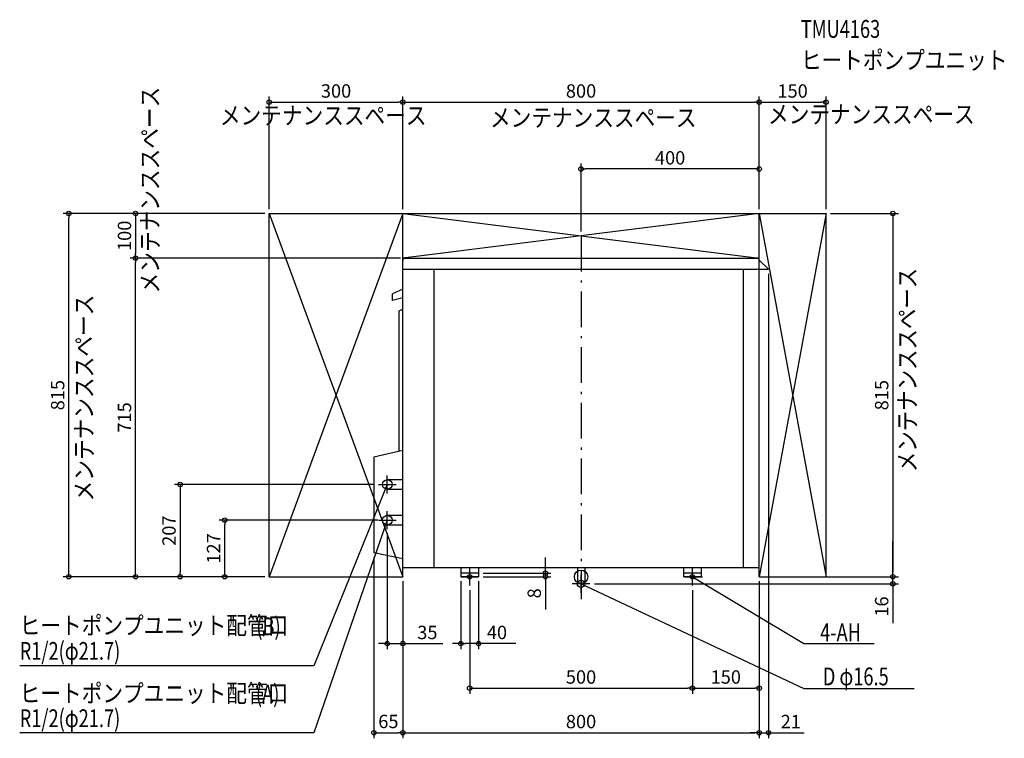
# Model space of a CAD drawing. Extents: x -1260 to 950, y -362 to 1250.
import ezdxf
from ezdxf.enums import TextEntityAlignment as Align

# ---------------------------------------------------------------- set-up
doc = ezdxf.new("R2010")
doc.units = 0
doc.header["$MEASUREMENT"] = 0
doc.linetypes.add('DASHDOT', pattern=[125, 80, -20, 5, -20])
doc.layers.get('0').update_dxf_attribs({"color": 3, "linetype": 'CONTINUOUS'})
doc.layers.get('DEFPOINTS').update_dxf_attribs({"linetype": 'CONTINUOUS'})
for name, color, linetype in [('ARRANGE', 1, 'CONTINUOUS'), ('BASIS', 6, 'DASHDOT'), ('DETAIL', 5, 'CONTINUOUS'), ('ETC', 61, 'CONTINUOUS'), ('FIX', 11, 'CONTINUOUS'), ('NOTE', 4, 'CONTINUOUS'), ('OUTLINE', 3, 'CONTINUOUS'), ('SERVICESPACE', 2, 'CONTINUOUS'), ('SIZE', 30, 'CONTINUOUS')]:
    doc.layers.add(name, color=color, linetype=linetype)
doc.styles.add('ZU_SHPTB00002', font='monotxt', dxfattribs={"bigfont": 'bigfont'})
doc.dimstyles.get("Standard").update_dxf_attribs({"dimtxt": 0.18, "dimasz": 0.18, "dimexe": 0.18, "dimexo": 0.0625, "dimgap": 0.09, "dimtad": 0, "dimtih": 1, "dimtoh": 1, "dimdec": 3, "dimzin": 0, "dimdsep": 46, "dimtxsty": 'STANDARD', "dimcen": 0.09, "dimadec": 0, "dimazin": 0, "dimtfac": 1, "dimtdec": 3, "dimtofl": 0, "dimtmove": 2, "dimatfit": 3, "dimfxl": 1, "dimtolj": 1, "dimtzin": 12, "dimarcsym": 0})

# ---------------------------------------------------------------- blocks, each defined once
blk = doc.blocks.new('_ORIGIN')
at = {"color": 0, "linetype": 'ByBlock'}
blk.add_line((0, 0), (-1, 0), dxfattribs=at)
blk.add_circle((0, 0), 0.5, dxfattribs=at)
blk = doc.blocks.new('*D1')
at = {"layer": 'DEFPOINTS', "color": 0}
for p in [(-465, 53.8125), (-400, 0), (-400, -350)]:
    blk.add_point(p, dxfattribs=at)
at = {"layer": 'SIZE', "color": 0, "lineweight": -2}
for p, q in [((-465, 43.8125), (-465, -362.5)), ((-400, -10), (-400, -362.5)), ((-455, -350), (-410, -350))]:
    blk.add_line(p, q, dxfattribs=at)
at = {"layer": 'SIZE', "color": 0, "lineweight": -2, "xscale": 10, "yscale": 10, "zscale": 10, "rotation": 180}
blk.add_blockref('_ORIGIN', (-465, -350), dxfattribs=at)
at = {"layer": 'SIZE', "color": 0, "lineweight": -2, "xscale": 10, "yscale": 10, "zscale": 10}
blk.add_blockref('_ORIGIN', (-400, -350), dxfattribs=at)
at = {"layer": 'SIZE', "color": 0, "linetype": 'Continuous', "insert": (-432.5, -324.685), "char_height": 30, "attachment_point": 5}
blk.add_mtext('\\A1;65', dxfattribs=at)

msp = doc.modelspace()

# ---------------------------------------------------------------- linework, layer by layer
at = {"layer": 'ARRANGE'}
msp.add_circle((0, 0), 15, dxfattribs=at)
at = {"layer": 'BASIS'}
msp.add_line((0, 765), (0, -50), dxfattribs=at)
at = {"layer": 'DETAIL'}
for p, q in [((-400, 20), (-400, 710)), ((-395, 715), (395, 715)), ((400, 690), (400, 710)), ((421, 690.5), (400, 710)), ((-400, 690), (421, 690)), ((-330, 20), (-330, 690)), ((365, 20), (365, 690)), ((400, 20), (400, 690)), ((421, 690), (421, 690.5)), ((-400, 645), (-423.5, 635)), ((-423.5, 620), (-423.5, 635)), ((-400, 625.69697), (-423.5, 620)), ((-408.5, 596.60646), (-400, 600.57008)), ((-408.5, 281.38542), (-408.5, 596.60646)), ((-400, 283.33333), (-465, 268.4375)), ((-465, 268.4375), (-465, 53.8125)), ((-435, 217.85), (-400, 217.85)), ((-435, 196.15), (-400, 196.15)), ((-435, 137.85), (-400, 137.85)), ((-435, 116.15), (-400, 116.15)), ((-400, 40), (-465, 53.8125)), ((400, 20), (-400, 20)), ((-270, 20), (-270, 0)), ((-230, 8), (-270, 8)), ((-230, 0), (-270, 0)), ((-230, 20), (-230, 0)), ((-8.25, 20), (-8.25, -16)), ((8.25, 20), (8.25, -16)), ((230, 20), (230, 0)), ((270, 8), (230, 8)), ((270, 0), (230, 0)), ((270, 20), (270, 0))]:
    msp.add_line(p, q, dxfattribs=at)
for centre, radius in [((-435, 207), 10.85), ((-435, 127), 10.85), ((0, -16), 8.25)]:
    msp.add_circle(centre, radius, dxfattribs=at)
for centre, start, end in [((-395, 710), 90, 180), ((395, 710), 0, 90)]:
    msp.add_arc(centre, 5, start, end, dxfattribs=at)
at = {"layer": 'FIX'}
for centre in [(-250, 0), (250, 0)]:
    msp.add_circle(centre, 5, dxfattribs=at)
at = {"layer": 'NOTE'}
for p, q in [((-435, 187), (-435, 227)), ((-455, 207), (-415, 207)), ((-435, 107), (-435, 147)), ((-455, 127), (-415, 127)), ((-270, 0), (-230, 0)), ((-250, -20), (-250, 20)), ((0, -36), (0, 4)), ((233, 0), (273, 0)), ((250, -20), (250, 20)), ((20, -16), (-20, -16))]:
    msp.add_line(p, q, dxfattribs=at)
at = {"layer": 'NOTE', "linetype": 'Continuous'}
for points in [[(-435, 207.00001), (-600, -200), (-1260.25, -200)], [(-435, 126.99999), (-600, -350), (-1260.25, -350)], [(250, 0), (500, -149.99999), (658.25, -149.99999)], [(0, -16), (499.99997, -251), (747.75, -251)]]:
    msp.add_lwpolyline(points, dxfattribs=at)
for points in [[(-437.12296, 197.07015), (-440.39114, 198.39509), (-435, 207.00001)], [(-436.60267, 116.973), (-439.93545, 118.12585), (-435, 126.99999)], [(259.48212, -3.63296), (257.66773, -6.65695), (250, 0)], [(9.80026, -18.65781), (8.30021, -21.84941), (0, -16)]]:
    msp.add_solid(points, dxfattribs=at)
at = {"layer": 'OUTLINE'}
for p, q in [((-400, 20), (-400, 710)), ((-395, 715), (395, 715)), ((421, 690.5), (400, 710)), ((400, 20), (400, 710)), ((-400, 690), (421, 690)), ((-400, 645), (-423.5, 635)), ((-423.5, 620), (-423.5, 635)), ((-400, 625.69697), (-423.5, 620)), ((-408.5, 596.60646), (-400, 600.57008)), ((-408.5, 281.38542), (-408.5, 596.60646)), ((-400, 283.33333), (-465, 268.4375)), ((-465, 268.4375), (-465, 53.8125)), ((-400, 40), (-465, 53.8125)), ((400, 20), (-400, 20)), ((-270, 20), (-270, 0)), ((-230, 8), (-270, 8)), ((-230, 0), (-270, 0)), ((-230, 20), (-230, 0)), ((230, 20), (230, 0)), ((270, 8), (230, 8)), ((270, 0), (230, 0)), ((270, 20), (270, 0))]:
    msp.add_line(p, q, dxfattribs=at)
at = {"layer": 'OUTLINE', "linetype": 'Continuous'}
msp.add_line((421, 690.5), (421, 690), dxfattribs=at)
at = {"layer": 'OUTLINE'}
for centre, start, end in [((-395, 710), 90, 180), ((395, 710), 0, 90)]:
    msp.add_arc(centre, 5, start, end, dxfattribs=at)
at = {"layer": 'SERVICESPACE'}
for p, q in [((-700, 815), (-400, 0)), ((-400, 815), (-700, 0)), ((-700, 815), (550, 815)), ((-700, 0), (-700, 815)), ((400, 815), (-400, 715)), ((-400, 815), (400, 715)), ((-400, 0), (-400, 815)), ((400, 815), (550, 0)), ((550, 815), (400, 0)), ((400, 0), (400, 815)), ((550, 0), (550, 815)), ((-400, 715), (400, 715)), ((-700, 0), (-400, 0)), ((400, 0), (550, 0))]:
    msp.add_line(p, q, dxfattribs=at)
at = {"layer": 'SIZE', "color": 30}
for p, q in [((-700, 825), (-700, 1077.5)), ((-700, 1065), (-690, 1065)), ((-690, 1065), (-410, 1065)), ((-400, 1065), (-410, 1065)), ((-400, 825), (-400, 1077.5)), ((-400, 1065), (-390, 1065)), ((-390, 1065), (390, 1065)), ((400, 1065), (390, 1065)), ((400, 825), (400, 1077.5)), ((400, 1065), (410, 1065)), ((410, 1065), (540, 1065)), ((550, 1065), (540, 1065)), ((550, 825), (550, 1077.5)), ((0, 775), (0, 927.5)), ((0, 915), (10, 915)), ((390, 915), (10, 915)), ((400, 915), (390, 915)), ((400, 825), (400, 927.5)), ((-710, 815), (-1162.5, 815)), ((-1150, 815), (-1150, 805)), ((-1150, 10), (-1150, 805)), ((-1000, 815), (-1000, 805)), ((-1000, 805), (-1000, 725)), ((560, 815), (712.5, 815)), ((700, 815), (700, 805)), ((700, 805), (700, 10)), ((-405, 715), (-1012.5, 715)), ((-1000, 715), (-1000, 725)), ((-1000, 715), (-1000, 705)), ((-1000, 10), (-1000, 705)), ((421, 680), (421, -362.5)), ((-465, 207), (-912.5, 207)), ((-900, 207), (-900, 197)), ((-900, 197), (-900, 10)), ((-455.85001, 127), (-812.5, 127)), ((-800, 127), (-800, 117)), ((-800, 10), (-800, 117)), ((-435, 97), (-435, -162.5)), ((700, 10), (700, 80)), ((-80, 18), (-80, 43)), ((-710, 0), (-1162.5, 0)), ((-1150, 0), (-1150, 10)), ((-1000, 0), (-1000, 10)), ((-900, 0), (-900, 10)), ((-800, 0), (-800, 10)), ((-220, 8), (-67.5, 8)), ((-80, 8), (-80, 18)), ((-80, 0), (-80, 8)), ((700, 0), (700, 10)), ((700, 0), (700, 10)), ((-400, -10), (-400, -362.5)), ((-270, -10), (-270, -162.5)), ((-230, -10), (-230, -162.5)), ((-220, 0), (-67.5, 0)), ((-80, 0), (-80, -10)), ((-80, -10), (-80, -73.22252)), ((30, -16), (712.5, -16)), ((400, -10), (400, -362.5)), ((551.85913, 0), (712.5, 0)), ((700, -15), (700, 0)), ((700, -15), (700, -25)), ((-250, -30), (-250, -262.5)), ((250, -30), (250, -262.5)), ((700, -25), (700, -104.10486)), ((-445, -150), (-455, -150)), ((-435, -150), (-445, -150)), ((-435, -150), (-400, -150)), ((-400, -150), (-390, -150)), ((-390, -150), (-310, -150)), ((-270, -150), (-288.69537, -150)), ((-270, -150), (-260, -150)), ((-240, -150), (-260, -150)), ((-146.43867, -150), (-240, -150)), ((-250, -250), (-240, -250)), ((-240, -250), (240, -250)), ((250, -250), (240, -250)), ((250, -250), (260, -250)), ((260, -250), (390, -250)), ((400, -250), (390, -250)), ((-400, -350), (-390, -350)), ((-390, -350), (390, -350)), ((390, -350), (380, -350)), ((400, -350), (390, -350)), ((400, -350), (390, -350)), ((400, -350), (421, -350)), ((421, -350), (431, -350)), ((431, -350), (501, -350))]:
    msp.add_line(p, q, dxfattribs=at)
for centre in [(-700, 1065), (-400, 1065), (-400, 1065), (400, 1065), (400, 1065), (550, 1065), (0, 915), (400, 915), (-1150, 815), (-1000, 815), (700, 815), (-1000, 715), (-1000, 715), (-900, 207), (-800, 127), (-1150, 0), (-1000, 0), (-900, 0), (-800, 0), (-80, 8), (-80, 0), (700, 0), (700, 0), (700, -16), (-435, -150), (-400, -150), (-270, -150), (-230, -150), (-250, -250), (250, -250), (250, -250), (400, -250), (-400, -350), (400, -350), (400, -350), (421, -350)]:
    msp.add_circle(centre, 5, dxfattribs=at)

# ---------------------------------------------------------------- texts
at = {"layer": 'ETC', "style": 'ZU_SHPTB00002'}
for s, width, p in [('TMU4163', 0.75, (493.55377, 1209.23975)), ('ヒートポンプユニット', 0.85, (493.55377, 1139.23975))]:
    msp.add_text(s, height=40, dxfattribs=dict(at, width=width)).set_placement(p)
at = {"layer": 'NOTE', "style": 'ZU_SHPTB00002'}
for width, p in [(0.85, (-947.71088, 635.74762)), (0.84, (752.59125, 234.80858)), (0.85, (-1095.8374, 169.0692))]:
    msp.add_text('メンテナンススペース', height=40, rotation=90, dxfattribs=dict(at, width=width)).set_placement(p)
for s, width, p in [('メンテナンススペース', 0.85, (-810.81805, 1014.99884)), ('メンテナンススペース', 0.85, (-204.46167, 1009.99786)), ('メンテナンススペース', 0.85, (419.90863, 1017.63538)), ('ヒートポンプユニット配管口', 0.85, (-1260.25, -129.2915)), ('(B)', 0.75, (-728.90537, -131.27563)), ('4-AH', 0.75, (536.89111, -144.72872)), ('R1/2(φ21.7)', 0.75, (-1260.25, -186.42891)), ('D φ16.5', 0.75, (542.82085, -243.70025)), ('ヒートポンプユニット配管口', 0.85, (-1260.25, -281.56783)), ('(A)', 0.75, (-729.85361, -282.27611)), ('R1/2(φ21.7)', 0.75, (-1260.25, -337.522))]:
    msp.add_text(s, height=40, dxfattribs=dict(at, width=width)).set_placement(p)
at = {"layer": 'SIZE', "color": 30}
for s, p in [('300', (-550, 1075)), ('800', (0, 1075)), ('150', (475, 1075)), ('400', (200, 925)), ('35', (-345, -140)), ('40', (-188.77697, -140)), ('500', (0, -240)), ('150', (325, -240)), ('800', (0, -340)), ('21', (471, -340))]:
    msp.add_text(s, height=30, dxfattribs=at).set_placement(p, align=Align.CENTER)
for s, p in [('100', (-1010, 765)), ('815', (-1160, 407.5)), ('815', (690, 407.5)), ('715', (-1010, 357.5)), ('207', (-910, 103.5)), ('127', (-810, 63.5)), ('8', (-90, -37.15859)), ('16', (690, -66.84585))]:
    msp.add_text(s, height=30, rotation=90, dxfattribs=at).set_placement(p, align=Align.CENTER)

# ---------------------------------------------------------------- dimensions: what is measured, and where the dimension line sits
at = {"layer": 'SIZE'}
dim = msp.add_linear_dim(base=(-400, -350), p1=(-465, 53.8125), p2=(-400, 0), dimstyle='STANDARD', override={"dimtxt": 30, "dimasz": 10, "dimexe": 12.5, "dimexo": 10, "dimgap": 10, "dimtad": 3, "dimtih": 0, "dimtoh": 0, "dimdec": 4, "dimzin": 12, "dimblk1": 'ORIGIN', "dimblk2": 'ORIGIN', "dimsah": 1, "dimcen": 2.5, "dimtfac": 0.714286, "dimtdec": 4, "dimtofl": 1, "dimtmove": 0, "dimldrblk": 'ORIGIN', "dimtzin": 0}, dxfattribs=at)
dim.commit()
dim.dimension.update_dxf_attribs({"geometry": '*D1', "text_midpoint": (-432.5, -350), "dimtype": 160})

doc.saveas('drawing.dxf')
